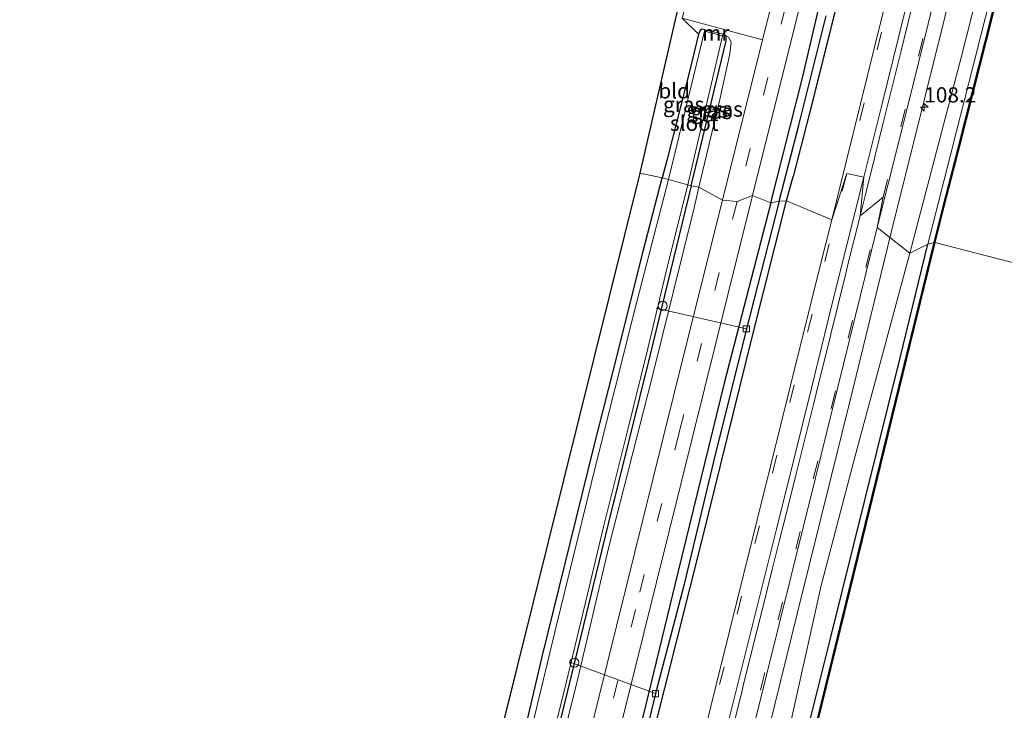
# Model space of a CAD drawing. Units: metres. Extents: x 111658 to 113626, y 537500 to 543750.
# Drawn here: x 113148 to 113309, y 542917 to 543030 of the extents above; entities that cross this region are included whole.
import ezdxf
from ezdxf.enums import TextEntityAlignment as Align

# ---------------------------------------------------------------- set-up
doc = ezdxf.new("R2010")
doc.units = ezdxf.units.M
doc.linetypes.add('VW-3-9_STREEP', pattern=[12, 3, -9])
doc.layers.get('0').update_dxf_attribs({"lineweight": 25})
for name, color, linetype, lineweight in [('B-ME-AL-OVERIG-L-B1', 7, 'Continuous', 18), ('B-ME-AL-OVERIG-S-B1', 7, 'Continuous', 18), ('B-ME-AM-KILOMETR-S-B1', 7, 'Continuous', 18), ('B-ME-BV-GELEIDECONSTRUCTIE-GELEIDERAIL-L-B1', 213, 'BV-GELEIDERAIL', 18), ('B-ME-GW-KRUINLIJN-L-B1', 93, 'Continuous', 18), ('B-ME-IE-GRASLAND-GV-B6', 93, 'Continuous', 18), ('B-ME-IE-GRONDWERKLIJN-GROND_INGERICHT-GV-B6', 253, 'Continuous', 18), ('B-ME-IE-HULPGEOMETRIE-L-B1', 53, 'Continuous', 18), ('B-ME-MW-MUUR-GV-B6', 8, 'IE-TERREINAFSCHEIDING-KUNSTMATIG', 18), ('B-ME-OB-BEKLEDING-GV-B6', 253, 'Continuous', 18), ('B-ME-OB-WATERLIJN-L-B1', 133, 'OB-WATERLIJN', 18), ('B-ME-OG-WATER-GV-B6', 153, 'Continuous', 18), ('B-ME-VH-VERH_SOORT-BITUMEN-GV-B6', 8, 'IE-TERREINAFSCHEIDING-NATUURLIJK-HOUTWAL', 18), ('B-ME-VH-VERH_SOORT-GV-B6', 8, 'Continuous', 18), ('B-ME-VV-KOLK-S-B1', 8, 'Continuous', 18), ('B-ME-VW-MARKERING-39STREEP-015-L-B1', 255, 'VW-3-9_STREEP', 18), ('B-ME-VW-MARKERING-STREEP-015-L-B1', 7, 'Continuous', 18)]:
    doc.layers.add(name, color=color, linetype=linetype, lineweight=lineweight)
for name, color, linetype in [('B-ME-GW-INSTEEKWATERGANG-L-B1', 10, 'Continuous'), ('B-ME-GW-WATERGANG-GREPPEL-L-B1', 10, 'Continuous'), ('B-ME-KG-KADASTRAAL-OPNAMEDTMGRENS-L-B1', 10, 'Continuous'), ('B-ME-OB-BESCHOEIING-GV-B6', 10, 'Continuous')]:
    doc.layers.add(name, color=color, linetype=linetype)
doc.styles.add('NLCS-ISO', font='NLCS-ISO.TTF')
doc.linetypes.add('BV-GELEIDERAIL', pattern='A,10,-3,[108,NLCS.SHX,S=1,R=0,X=0,Y=0],-3', length=16)
doc.linetypes.add('IE-TERREINAFSCHEIDING-KUNSTMATIG', pattern='A,4,[82,NLCS.SHX,S=0.75,R=90,X=0,Y=0],4,-2', length=10)
doc.linetypes.add('IE-TERREINAFSCHEIDING-NATUURLIJK-HOUTWAL', pattern='A,7,-1.5,[67,NLCS.SHX,S=0.75,R=45,X=0,Y=0],-1.5,7,-1.5,[70,NLCS.SHX,S=0.75,R=0,X=0,Y=0],-1.5', length=20)
doc.linetypes.add('OB-WATERLIJN', pattern='A,10,[32,NLCS.SHX,S=2,R=0,X=0,Y=0],-12', length=22)

# ---------------------------------------------------------------- blocks, each defined once
blk = doc.blocks.new('hecto')
for p, q in [((0, 0.625), (-0.625, 0)), ((0, -0.625), (0, 0.625)), ((-0.625, 0), (0.625, 0)), ((0.625, 0), (0, -0.625))]:
    blk.add_line(p, q)
blk = doc.blocks.new('dtb')
blk.add_circle((0, 0), 0.75)
blk = doc.blocks.new('kolk')
blk.add_lwpolyline([(-0.5, -0.5), (0.5, -0.5), (0.5, 0.5), (-0.5, 0.5)], close=True)

msp = doc.modelspace()

# ---------------------------------------------------------------- linework, layer by layer
at = {"layer": 'B-ME-AL-OVERIG-L-B1'}
for p, q in [((113252.333, 542983.14, 0.146), (113267.102, 542979.732, 0.6)), ((113238.046, 542925.093, -0.114), (113252.222, 542919.89, 0.67))]:
    msp.add_line(p, q, dxfattribs=at)
at = {"layer": 'B-ME-BV-GELEIDECONSTRUCTIE-GELEIDERAIL-L-B1'}
for points in [[(113290.851, 542995.527, 2.087), (113296.686, 543019.027, 2.154), (113302.451, 543042.126, 2.191), (113307.822, 543063.977, 2.17), (113313.25, 543085.74, 2.116), (113318.725, 543107.658, 2.071), (113324.705, 543132.133, 2.013), (113329.239, 543149.917, 1.892), (113332.437, 543163.692, 1.959), (113336.74, 543180.138, 1.896), (113339.276, 543189.247, 1.772), (113342.945, 543201.791, 1.78), (113345.603, 543211.46, 1.813), (113347.549, 543218.905, 1.789), (113349.864, 543228.689, 1.751), (113351.794, 543237.593, 1.718), (113354.247, 543249.328, 1.755), (113356.371, 543259.596, 1.751), (113358.272, 543269.875, 1.735), (113360.13, 543279.398, 1.772), (113362.679, 543290.533, 1.789)], [(113189.853, 542587.397, 2.012), (113198.513, 542621.943, 2.112), (113209.704, 542667.817, 2.17), (113220.993, 542713.142, 2.186), (113231.199, 542754.561, 2.203), (113239.856, 542789.532, 2.215), (113248.896, 542825.847, 2.19), (113255.86, 542854.284, 2.236), (113265.919, 542894.393, 2.24), (113275.537, 542933.438, 2.116), (113284.551, 542969.785, 2.133), (113290.851, 542995.527, 2.087)]]:
    msp.add_polyline3d(points, dxfattribs=at)
at = {"layer": 'B-ME-GW-INSTEEKWATERGANG-L-B1'}
msp.add_line((113273.674, 543000.767, 1.083), (113274.755, 543004.712, 1.101), dxfattribs=at)
for points in [[(113271.093, 543000.421, 1.104), (113276.311, 543020.947, 0.992), (113279.689, 543035.49, 1)], [(113281.855, 543032.875, 1.12), (113277.884, 543016.827, 1.108), (113274.755, 543004.712, 1.101)], [(113260.322, 543028.825, 0.228), (113259.82, 543028.896, 0.228), (113259.533, 543028.689, 0.232), (113259.247, 543028.103, 0.232), (113257.833, 543022.171, 0.037), (113254.147, 543007.567, 0.058), (113253.323, 543004.537, 0.097)], [(113258.044, 543003.217, 0.187), (113263.788, 543026.981, 0.187), (113263.804, 543027.831, 0.187), (113263.301, 543028.093, 0.228)], [(113201.429, 542814.584, 0.315), (113204.937, 542814.4, 0.191), (113206.36, 542814.852, 0.208), (113206.719, 542815.298, 0.208), (113206.957, 542815.774, 0.195), (113209.289, 542825.424, 0.142), (113213.394, 542842.585, 0.117), (113218.141, 542862.324, 0.179), (113222.273, 542878.714, 0.117), (113225.316, 542891.265, 0.15), (113229.599, 542908.624, 0.142), (113233.657, 542925.925, 0.088), (113242.107, 542960.35, 0.092), (113246.103, 542976.051, 0.15), (113250.171, 542992.477, 0.137), (113253.323, 543004.537, 0.097)], [(113258.044, 543003.217, 0.187), (113251.28, 542975.313, 0.187), (113244.468, 542947.758, 0.187), (113238.348, 542922.584, 0.187), (113232.117, 542897.069, 0.187), (113224.596, 542866.446, 0.187), (113215.637, 542830.239, 0.187), (113211.104, 542812.158, 0.187), (113209.994, 542808.778, 0.183)], [(113271.093, 543000.421, 1.104), (113263.48, 542970.845, 1.104), (113255.867, 542939.781, 1.108), (113250.158, 542916.063, 1.079), (113245.381, 542897.347, 1.063), (113239.69, 542874.963, 1.075), (113236.526, 542862.281, 1.075), (113233.658, 542850.261, 1.141), (113232.547, 542845.497, 1.183), (113232.295, 542844.308, 1.187), (113231.704, 542841.815, 1.203), (113231.529, 542840.922, 1.211), (113231.037, 542837.206, 1.191), (113230.807, 542833.213, 1.199), (113230.711, 542828.58, 1.195), (113230.448, 542823.594, 1.199), (113229.88, 542819.812, 1.191), (113229.151, 542815.735, 1.199), (113228.422, 542811.994, 1.224), (113227.488, 542808.216, 1.22), (113226.031, 542802.832, 1.244)], [(113228.015, 542803.217, 1.236), (113229.759, 542810.016, 1.265), (113230.052, 542811.203, 1.265), (113231.266, 542817.199, 1.327), (113231.886, 542821.432, 1.339), (113232.635, 542827.94, 1.294), (113233.033, 542836.179, 1.108), (113233.096, 542838.995, 1.087), (113233.758, 542841.912, 1.083), (113238.242, 542859.049, 1.063), (113242.856, 542877.278, 1.067), (113248.063, 542898.315, 1.096), (113253.747, 542920.769, 1.092), (113259.858, 542945.135, 1.166), (113268.05, 542978.383, 1.145), (113273.674, 543000.767, 1.083)], [(113195.603, 542583.495, 0.401), (113201.371, 542607.474, 0.402), (113211.829, 542650.458, 0.402), (113225.371, 542704.591, 0.497), (113234.546, 542741.799, 0.505), (113243.804, 542779.487, 0.48), (113250.888, 542808.418, 0.489), (113257.493, 542834.414, 0.522), (113264.698, 542863.805, 0.522), (113272.37, 542894.787, 0.522), (113280.883, 542928.921, 0.542), (113292.325, 542975, 0.489), (113296.842, 542993.653, 0.501)]]:
    msp.add_polyline3d(points, dxfattribs=at)
at = {"layer": 'B-ME-GW-KRUINLIJN-L-B1'}
for points in [[(113329.044, 543122.035, 0.502), (113318.457, 543085.944, 0.883), (113310.28, 543055.756, 1.129), (113302.326, 543024.28, 1.194), (113293.883, 542992.137, 1.174)], [(113263.804, 543027.831, 0.187), (113264.185, 543027.613, 0.568), (113264.64, 543026.75, 0.78), (113264.412, 543024.871, 0.83), (113262.783, 543017.377, 0.896), (113259.334, 543002.98, 0.847)], [(113210.692, 542808.689, 0.707), (113211.686, 542811.406, 0.621), (113213.986, 542821.128, 0.736), (113217.854, 542835.343, 0.873), (113224.586, 542862.381, 0.881), (113231.185, 542889.032, 0.914), (113239.517, 542922.606, 0.815), (113244.515, 542943.774, 0.831), (113251.634, 542971.604, 0.885), (113258.549, 542999.597, 0.831), (113259.334, 543002.98, 0.847)], [(113192.868, 542585.455, 1.172), (113201.72, 542621.354, 1.216), (113209, 542652.887, 1.278), (113217.442, 542683.901, 1.071), (113225.183, 542716.165, 1.129), (113229.818, 542737.433, 1.195), (113236.615, 542764.937, 1.228), (113243.769, 542794.609, 1.232), (113250.924, 542822.324, 1.22), (113257.918, 542849.037, 1.348), (113265.587, 542882.087, 1.373), (113273.826, 542912.82, 1.368), (113279.352, 542937.618, 1.306), (113284.869, 542958.681, 1.261), (113293.883, 542992.137, 1.174)]]:
    msp.add_polyline3d(points, dxfattribs=at)
at = {"layer": 'B-ME-GW-WATERGANG-GREPPEL-L-B1'}
for points in [[(113272.497, 543000.669, 0.645), (113275.701, 543013.184, 0.602), (113280.199, 543031.084, 0.56)], [(113272.497, 543000.669, 0.645), (113267.102, 542979.732, 0.6), (113261.854, 542958.403, 0.645), (113256.832, 542937.643, 0.749), (113252.222, 542919.89, 0.67), (113249.02, 542906.676, 0.683)]]:
    msp.add_polyline3d(points, dxfattribs=at)
at = {"layer": 'B-ME-IE-GRASLAND-GV-B6'}
for points in [[(113293.883, 542992.137, 1.174), (113302.326, 543024.28, 1.194), (113310.28, 543055.756, 1.129), (113318.457, 543085.944, 0.883), (113329.044, 543122.035, 0.502), (113326.276, 543111.018, 0.502), (113325.697, 543108.715, 0.502), (113323.79, 543101.265, 0.502), (113321.254, 543090.916, 0.502), (113319.005, 543081.912, 0.502), (113316.777, 543072.916, 0.502), (113314.248, 543063.131, 0.502), (113313.342, 543059.709, 0.502), (113311.016, 543049.734, 0.502), (113308.351, 543038.853, 0.502), (113305.589, 543028.087, 0.502), (113304.235, 543022.667, 0.502), (113301.525, 543011.934, 0.502), (113298.545, 543000.333, 0.502), (113296.842, 542993.653, 0.501), (113293.883, 542992.137, 1.174)], [(113295.752, 543056.884, 1.647), (113288.156, 543026.195, 1.66), (113281.097, 542997.617, 1.625), (113273.674, 543000.767, 1.083), (113274.755, 543004.712, 1.101), (113277.884, 543016.827, 1.108), (113281.855, 543032.875, 1.12)], [(113310.28, 543055.756, 1.129), (113302.326, 543024.28, 1.194), (113293.883, 542992.137, 1.174), (113288.534, 542996.368, 1.616), (113293.869, 543017.403, 1.639), (113301.525, 543048.39, 1.639)], [(113279.689, 543035.49, 1), (113276.311, 543020.947, 0.992), (113271.093, 543000.421, 1.104), (113268.093, 543001.624, 1.042), (113274.032, 543025.281, 1.029), (113280.834, 543052.566, 1.071)], [(113280.199, 543031.084, 0.56), (113275.701, 543013.184, 0.602), (113272.497, 543000.669, 0.645), (113271.093, 543000.421, 1.104), (113276.311, 543020.947, 0.992), (113279.689, 543035.49, 1)], [(113281.855, 543032.875, 1.12), (113277.884, 543016.827, 1.108), (113274.755, 543004.712, 1.101), (113273.674, 543000.767, 1.083), (113272.497, 543000.669, 0.645), (113275.701, 543013.184, 0.602), (113280.199, 543031.084, 0.56)], [(113263.212, 543000.876, 0.997), (113259.334, 543002.98, 0.847), (113262.783, 543017.377, 0.896), (113264.412, 543024.871, 0.83), (113264.64, 543026.75, 0.78), (113264.185, 543027.613, 0.568), (113263.804, 543027.831, 0.187), (113263.301, 543028.093, 0.228), (113260.322, 543028.825, 0.228), (113259.82, 543028.896, 0.228), (113259.533, 543028.689, 0.232), (113259.247, 543028.103, 0.232), (113256.573, 543030.716, 0.153), (113264.687, 543028.544, 0.602), (113269.739, 543027.145, 0.934), (113263.212, 543000.876, 0.997)], [(113254.363, 543004.232, -0.498), (113253.323, 543004.537, 0.097), (113254.147, 543007.567, 0.058), (113257.833, 543022.171, 0.037), (113259.247, 543028.103, 0.232), (113259.533, 543028.689, 0.232), (113259.82, 543028.896, 0.228), (113260.322, 543028.825, 0.228), (113260.255, 543028.573, -0.427), (113254.363, 543004.232, -0.498)], [(113258.044, 543003.217, 0.187), (113257.513, 543003.374, -0.415), (113263.216, 543027.829, -0.418), (113263.301, 543028.093, 0.228), (113263.804, 543027.831, 0.187), (113263.788, 543026.981, 0.187), (113258.044, 543003.217, 0.187)], [(113259.334, 543002.98, 0.847), (113258.044, 543003.217, 0.187), (113263.788, 543026.981, 0.187), (113263.804, 543027.831, 0.187), (113264.185, 543027.613, 0.568), (113264.64, 543026.75, 0.78), (113264.412, 543024.871, 0.83), (113262.783, 543017.377, 0.896), (113259.334, 543002.98, 0.847)], [(113229.599, 542908.624, 0.142), (113233.657, 542925.925, 0.088), (113242.107, 542960.35, 0.092), (113246.103, 542976.051, 0.15), (113250.171, 542992.477, 0.137), (113253.323, 543004.537, 0.097), (113254.363, 543004.232, -0.498)], [(113254.363, 543004.232, -0.498), (113248.815, 542982.92, -0.498), (113242.363, 542957.187, -0.498), (113235.904, 542930.891, -0.498), (113230.035, 542906.375, -0.498)], [(113259.334, 543002.98, 0.847), (113258.549, 542999.597, 0.831), (113251.634, 542971.604, 0.885), (113244.515, 542943.774, 0.831), (113239.517, 542922.606, 0.815), (113231.185, 542889.032, 0.914), (113224.586, 542862.381, 0.881), (113217.854, 542835.343, 0.873), (113213.986, 542821.128, 0.736), (113211.686, 542811.406, 0.621), (113210.692, 542808.689, 0.707), (113209.994, 542808.778, 0.183), (113211.104, 542812.158, 0.187), (113215.637, 542830.239, 0.187), (113224.596, 542866.446, 0.187), (113232.117, 542897.069, 0.187), (113238.348, 542922.584, 0.187), (113244.468, 542947.758, 0.187), (113251.28, 542975.313, 0.187), (113258.044, 543003.217, 0.187), (113259.334, 543002.98, 0.847)], [(113231.185, 542889.032, 0.914), (113239.517, 542922.606, 0.815), (113244.515, 542943.774, 0.831), (113251.634, 542971.604, 0.885), (113258.549, 542999.597, 0.831), (113259.334, 543002.98, 0.847), (113263.212, 543000.876, 0.997), (113256.822, 542975.302, 0.98), (113250.158, 542948.4, 0.997), (113242.982, 542919.476, 0.997), (113236.163, 542891.884, 1.026)], [(113258.044, 543003.217, 0.187), (113251.28, 542975.313, 0.187), (113244.468, 542947.758, 0.187), (113238.348, 542922.584, 0.187), (113232.117, 542897.069, 0.187)], [(113233.351, 542904.628, -0.423), (113237.542, 542921.667, -0.423), (113241.054, 542936.189, -0.423), (113243.685, 542947.259, -0.423), (113247.586, 542962.784, -0.423), (113250.955, 542976.498, -0.423), (113254.312, 542990.508, -0.415), (113257.513, 543003.374, -0.415), (113258.044, 543003.217, 0.187)], [(113244.168, 542905.163, 1.075), (113254.437, 542946.562, 1.125), (113264.054, 542985.3, 1.112), (113268.093, 543001.624, 1.042), (113271.093, 543000.421, 1.104), (113263.48, 542970.845, 1.104), (113255.867, 542939.781, 1.108), (113250.158, 542916.063, 1.079)], [(113228.015, 542803.217, 1.236), (113229.759, 542810.016, 1.265), (113230.052, 542811.203, 1.265), (113231.266, 542817.199, 1.327), (113231.886, 542821.432, 1.339), (113232.635, 542827.94, 1.294), (113233.033, 542836.179, 1.108), (113233.096, 542838.995, 1.087), (113233.758, 542841.912, 1.083), (113238.242, 542859.049, 1.063), (113242.856, 542877.278, 1.067), (113248.063, 542898.315, 1.096), (113253.747, 542920.769, 1.092), (113259.858, 542945.135, 1.166), (113268.05, 542978.383, 1.145), (113273.674, 543000.767, 1.083), (113281.097, 542997.617, 1.625), (113279.167, 542989.872, 1.674), (113271.125, 542957.443, 1.699), (113262.141, 542921.31, 1.715), (113253.284, 542885.375, 1.715), (113244.838, 542851.236, 1.757), (113236.924, 542819.059, 1.707), (113229.173, 542787.809, 1.703)], [(113249.02, 542906.676, 0.683), (113252.222, 542919.89, 0.67), (113256.832, 542937.643, 0.749), (113261.854, 542958.403, 0.645), (113267.102, 542979.732, 0.6), (113272.497, 543000.669, 0.645), (113273.674, 543000.767, 1.083), (113268.05, 542978.383, 1.145), (113259.858, 542945.135, 1.166), (113253.747, 542920.769, 1.092), (113248.063, 542898.315, 1.096)], [(113250.158, 542916.063, 1.079), (113255.867, 542939.781, 1.108), (113263.48, 542970.845, 1.104), (113271.093, 543000.421, 1.104), (113272.497, 543000.669, 0.645), (113267.102, 542979.732, 0.6), (113261.854, 542958.403, 0.645), (113256.832, 542937.643, 0.749), (113252.222, 542919.89, 0.67), (113249.02, 542906.676, 0.683)], [(113240.02, 542799.734, 1.629), (113248.837, 542835.496, 1.695), (113256.205, 542865.318, 1.662), (113268.37, 542914.759, 1.72), (113278.424, 542955.291, 1.637), (113288.534, 542996.368, 1.616), (113293.883, 542992.137, 1.174), (113284.869, 542958.681, 1.261), (113279.352, 542937.618, 1.306), (113273.826, 542912.82, 1.368), (113265.587, 542882.087, 1.373), (113257.918, 542849.037, 1.348), (113250.924, 542822.324, 1.22), (113243.769, 542794.609, 1.232)], [(113243.769, 542794.609, 1.232), (113250.924, 542822.324, 1.22), (113257.918, 542849.037, 1.348), (113265.587, 542882.087, 1.373), (113273.826, 542912.82, 1.368), (113279.352, 542937.618, 1.306), (113284.869, 542958.681, 1.261), (113293.883, 542992.137, 1.174), (113296.842, 542993.653, 0.501), (113292.325, 542975, 0.489), (113280.883, 542928.921, 0.542), (113272.37, 542894.787, 0.522), (113264.698, 542863.805, 0.522), (113257.493, 542834.414, 0.522), (113250.888, 542808.418, 0.489), (113243.804, 542779.487, 0.48)]]:
    msp.add_polyline3d(points, dxfattribs=at)
at = {"layer": 'B-ME-IE-GRONDWERKLIJN-GROND_INGERICHT-GV-B6'}
for points in [[(113253.323, 543004.537, 0.097), (113249.71, 543005.284, 0.08), (113256.062, 543033.053, 0.182), (113257.228, 543033.103, 0.153), (113256.573, 543030.716, 0.153), (113259.247, 543028.103, 0.232), (113257.833, 543022.171, 0.037), (113254.147, 543007.567, 0.058), (113253.323, 543004.537, 0.097)], [(113249.71, 543005.284, 0.08), (113253.323, 543004.537, 0.097), (113250.171, 542992.477, 0.137), (113246.103, 542976.051, 0.15), (113242.107, 542960.35, 0.092), (113233.657, 542925.925, 0.088), (113229.599, 542908.624, 0.142), (113225.316, 542891.265, 0.15), (113222.273, 542878.714, 0.117), (113218.141, 542862.324, 0.179), (113213.394, 542842.585, 0.117), (113209.289, 542825.424, 0.142), (113206.957, 542815.774, 0.195), (113206.719, 542815.298, 0.208), (113206.36, 542814.852, 0.208), (113204.937, 542814.4, 0.191), (113201.429, 542814.584, 0.315), (113211.297, 542850.653, 0.055), (113232.144, 542934.676, 0.113), (113249.71, 543005.284, 0.08)]]:
    msp.add_polyline3d(points, dxfattribs=at)
at = {"layer": 'B-ME-IE-HULPGEOMETRIE-L-B1'}
msp.add_polyline3d([(113337.82, 542983.611, -0.271), (113297.996, 542993.882, -0.271), (113297.899, 542993.906, -0.149), (113296.842, 542993.653, 0.501), (113293.883, 542992.137, 1.174), (113288.534, 542996.368, 1.616), (113289.534, 543001.321, 1.576), (113285.7605, 542998.2809, 1.6463), (113286.349, 543004.605, 1.658), (113283.562, 543005.252, 1.591), (113281.097, 542997.617, 1.625), (113273.674, 543000.767, 1.083), (113272.497, 543000.669, 0.645), (113271.093, 543000.421, 1.104), (113268.093, 543001.624, 1.042), (113265.573, 543000.653, 1.112), (113263.212, 543000.876, 0.997), (113259.334, 543002.98, 0.847), (113258.044, 543003.217, 0.187), (113257.513, 543003.374, -0.415), (113254.363, 543004.232, -0.498), (113253.323, 543004.537, 0.097), (113249.71, 543005.284, 0.08)], dxfattribs=at)
at = {"layer": 'B-ME-KG-KADASTRAAL-OPNAMEDTMGRENS-L-B1'}
for points in [[(113249.71, 543005.284, 0.08), (113256.062, 543033.053, 0.182), (113257.49, 543038.111, 0.191), (113263.931, 543063.624, 0.058), (113275.715, 543114.72, 0.124), (113277.249, 543120.136, 0.12), (113282.782, 543142.376, 0.27), (113291.432, 543176.08, 0.224), (113301.955, 543211.393, 0.045), (113304.118, 543220.018, 0.021), (113311.801, 543257.942, 0.083), (113311.742, 543258.539, -0.46), (113313.083, 543262.472, -0.46), (113313.13, 543263.046, -0.082), (113313.938, 543267.335, 0.029), (113321.086, 543299.248, 0.01)], [(113147.981, 542594.308, 0.291), (113163.675, 542657.747, 0.253), (113183.196, 542736.798, 0.307), (113196.441, 542790.484, 0.383), (113197.868, 542796.186, 0.577), (113199.446, 542805.955, 0.753), (113200.102, 542808.378, 0.836), (113200.74, 542809.408, 0.699), (113200.852, 542811.183, -0.415), (113201.41, 542813.966, -0.49), (113201.429, 542814.584, 0.315), (113211.297, 542850.653, 0.055), (113232.144, 542934.676, 0.113), (113249.71, 543005.284, 0.08)]]:
    msp.add_polyline3d(points, dxfattribs=at)
at = {"layer": 'B-ME-MW-MUUR-GV-B6'}
msp.add_polyline3d([(113263.301, 543028.093, 0.228), (113263.216, 543027.829, -0.418), (113260.255, 543028.573, -0.427), (113260.322, 543028.825, 0.228), (113263.301, 543028.093, 0.228)], dxfattribs=at)
at = {"layer": 'B-ME-OB-BEKLEDING-GV-B6'}
for points in [[(113308.928, 543037.576, -0.149), (113306.246, 543026.862, -0.149), (113304.228, 543018.884, -0.149), (113301.773, 543009.161, -0.149), (113299.326, 542999.609, -0.149), (113297.899, 542993.906, -0.149), (113296.842, 542993.653, 0.501), (113298.545, 543000.333, 0.502), (113301.525, 543011.934, 0.502), (113304.235, 543022.667, 0.502), (113305.589, 543028.087, 0.502), (113308.351, 543038.853, 0.502)], [(113243.804, 542779.487, 0.48), (113250.888, 542808.418, 0.489), (113257.493, 542834.414, 0.522), (113264.698, 542863.805, 0.522), (113272.37, 542894.787, 0.522), (113280.883, 542928.921, 0.542), (113292.325, 542975, 0.489), (113296.842, 542993.653, 0.501), (113297.899, 542993.906, -0.149), (113290.9, 542965.29, -0.149), (113285.342, 542942.484, -0.149), (113278.591, 542915.054, -0.149), (113270.761, 542884.318, -0.149), (113262.602, 542851.437, -0.149), (113258.282, 542833.955, -0.149), (113254.623, 542819.673, -0.149), (113251.583, 542807.16, -0.149), (113246.748, 542787.904, -0.149)]]:
    msp.add_polyline3d(points, dxfattribs=at)
at = {"layer": 'B-ME-OB-BESCHOEIING-GV-B6'}
for points in [[(113309.025, 543037.552, -0.269), (113306.343, 543026.838, -0.269), (113304.325, 543018.859, -0.269), (113301.87, 543009.136, -0.269), (113299.423, 542999.584, -0.269), (113297.996, 542993.882, -0.271), (113297.899, 542993.906, -0.149), (113299.326, 542999.609, -0.149), (113301.773, 543009.161, -0.149), (113304.228, 543018.884, -0.149), (113306.246, 543026.862, -0.149), (113308.928, 543037.576, -0.149)], [(113246.748, 542787.904, -0.149), (113251.583, 542807.16, -0.149), (113254.623, 542819.673, -0.149), (113258.282, 542833.955, -0.149), (113262.602, 542851.437, -0.149), (113270.761, 542884.318, -0.149), (113278.591, 542915.054, -0.149), (113285.342, 542942.484, -0.149), (113290.9, 542965.29, -0.149), (113297.899, 542993.906, -0.149), (113297.996, 542993.882, -0.271), (113290.997, 542965.266, -0.271), (113285.439, 542942.46, -0.271), (113278.688, 542915.03, -0.271), (113270.858, 542884.294, -0.271), (113262.699, 542851.413, -0.271), (113258.379, 542833.931, -0.271), (113254.72, 542819.649, -0.271), (113251.68, 542807.136, -0.271), (113246.845, 542787.88, -0.271)]]:
    msp.add_polyline3d(points, dxfattribs=at)
at = {"layer": 'B-ME-OB-WATERLIJN-L-B1'}
for points in [[(113297.996, 542993.882, -0.271), (113299.423, 542999.584, -0.269), (113301.87, 543009.136, -0.269), (113304.325, 543018.859, -0.269), (113306.343, 543026.838, -0.269), (113309.025, 543037.552, -0.269)], [(113196.552, 542583.163, -0.272), (113202.276, 542607.027, -0.271), (113210.416, 542640.247, -0.271), (113219.878, 542678.143, -0.271), (113226.223, 542703.864, -0.271), (113233.946, 542734.226, -0.271), (113240.518, 542762.274, -0.271), (113246.845, 542787.88, -0.271), (113251.68, 542807.136, -0.271), (113254.72, 542819.649, -0.271), (113258.379, 542833.931, -0.271), (113262.699, 542851.413, -0.271), (113270.858, 542884.294, -0.271), (113278.688, 542915.03, -0.271), (113285.439, 542942.46, -0.271), (113290.997, 542965.266, -0.271), (113297.996, 542993.882, -0.271)]]:
    msp.add_polyline3d(points, dxfattribs=at)
at = {"layer": 'B-ME-OG-WATER-GV-B6'}
for points in [[(113349.716, 543031.339, -0.269), (113347.044, 543020.455, -0.269), (113344.774, 543011.466, -0.269), (113342.515, 543002.224, -0.269), (113340.103, 542992.435, -0.269), (113337.82, 542983.611, -0.271), (113297.996, 542993.882, -0.271), (113299.423, 542999.584, -0.269), (113301.87, 543009.136, -0.269), (113304.325, 543018.859, -0.269), (113306.343, 543026.838, -0.269), (113309.025, 543037.552, -0.269)], [(113257.513, 543003.374, -0.415), (113254.363, 543004.232, -0.498), (113260.255, 543028.573, -0.427), (113263.216, 543027.829, -0.418), (113257.513, 543003.374, -0.415)], [(113230.035, 542906.375, -0.498), (113235.904, 542930.891, -0.498), (113242.363, 542957.187, -0.498), (113248.815, 542982.92, -0.498), (113254.363, 543004.232, -0.498), (113257.513, 543003.374, -0.415)], [(113257.513, 543003.374, -0.415), (113254.312, 542990.508, -0.415), (113250.955, 542976.498, -0.423), (113247.586, 542962.784, -0.423), (113243.685, 542947.259, -0.423), (113241.054, 542936.189, -0.423), (113237.542, 542921.667, -0.423), (113233.351, 542904.628, -0.423)], [(113246.845, 542787.88, -0.271), (113251.68, 542807.136, -0.271), (113254.72, 542819.649, -0.271), (113258.379, 542833.931, -0.271), (113262.699, 542851.413, -0.271), (113270.858, 542884.294, -0.271), (113278.688, 542915.03, -0.271), (113285.439, 542942.46, -0.271), (113290.997, 542965.266, -0.271), (113297.996, 542993.882, -0.271), (113337.82, 542983.611, -0.271), (113325.533, 542934.057, -0.271), (113313.815, 542886.266, -0.271), (113300.438, 542832.295, -0.271), (113290.693, 542792.856, -0.271)]]:
    msp.add_polyline3d(points, dxfattribs=at)
at = {"layer": 'B-ME-VH-VERH_SOORT-BITUMEN-GV-B6'}
for points in [[(113301.525, 543048.39, 1.639), (113293.869, 543017.403, 1.639), (113288.534, 542996.368, 1.616), (113289.534, 543001.321, 1.576), (113285.7605, 542998.2809, 1.6463), (113286.349, 543004.605, 1.658), (113283.562, 543005.252, 1.591), (113281.097, 542997.617, 1.625), (113288.156, 543026.195, 1.66), (113295.752, 543056.884, 1.647)], [(113280.834, 543052.566, 1.071), (113274.032, 543025.281, 1.029), (113268.093, 543001.624, 1.042), (113265.573, 543000.653, 1.112), (113263.212, 543000.876, 0.997), (113269.739, 543027.145, 0.934), (113272.674, 543038.822, 0.929)], [(113180.163, 542590.36, 1.525), (113189.05, 542625.886, 1.596), (113200.217, 542670.952, 1.629), (113209.781, 542709.409, 1.649), (113218.943, 542746.746, 1.674), (113229.173, 542787.809, 1.703), (113236.924, 542819.059, 1.707), (113244.838, 542851.236, 1.757), (113253.284, 542885.375, 1.715), (113262.141, 542921.31, 1.715), (113271.125, 542957.443, 1.699), (113279.167, 542989.872, 1.674), (113281.097, 542997.617, 1.625), (113283.562, 543005.252, 1.591), (113286.349, 543004.605, 1.658)], [(113286.349, 543004.605, 1.658), (113285.7605, 542998.2809, 1.6463), (113289.534, 543001.321, 1.576), (113288.534, 542996.368, 1.616), (113278.424, 542955.291, 1.637), (113268.37, 542914.759, 1.72), (113256.205, 542865.318, 1.662), (113248.837, 542835.496, 1.695), (113240.02, 542799.734, 1.629), (113231.397, 542764.903, 1.649), (113219.131, 542715.709, 1.653), (113210.51, 542680.814, 1.591), (113199.983, 542638.138, 1.505), (113192.882, 542609.54, 1.459)], [(113236.163, 542891.884, 1.026), (113242.982, 542919.476, 0.997), (113250.158, 542948.4, 0.997), (113256.822, 542975.302, 0.98), (113263.212, 543000.876, 0.997), (113265.573, 543000.653, 1.112), (113268.093, 543001.624, 1.042), (113264.054, 542985.3, 1.112), (113254.437, 542946.562, 1.125), (113244.168, 542905.163, 1.075)]]:
    msp.add_polyline3d(points, dxfattribs=at)
at = {"layer": 'B-ME-VH-VERH_SOORT-GV-B6'}
msp.add_polyline3d([(113259.66, 543042.07, 0.245), (113272.674, 543038.822, 0.929), (113269.739, 543027.145, 0.934), (113264.687, 543028.544, 0.602), (113256.573, 543030.716, 0.153), (113257.228, 543033.103, 0.153), (113258.517, 543037.814, 0.245), (113259.66, 543042.07, 0.245)], dxfattribs=at)
at = {"layer": 'B-ME-VW-MARKERING-39STREEP-015-L-B1'}
msp.add_line((113265.573, 543000.653, 1.112), (113262.658, 542988.993, 1.116), dxfattribs=at)
for points in [[(113292.151, 543039.978, 1.61), (113289.285, 543028.405, 1.615), (113286.429, 543016.848, 1.605), (113283.562, 543005.252, 1.591)], [(113289.534, 543001.321, 1.576), (113292.426, 543012.881, 1.584), (113295.303, 543024.487, 1.587), (113298.104, 543036.019, 1.586)], [(113273.51, 543032.646, 1.058), (113265.573, 543000.653, 1.112)], [(113283.562, 543005.252, 1.591), (113280.681, 542993.694, 1.589), (113277.869, 542982.123, 1.592), (113274.955, 542970.559, 1.602), (113272.085, 542958.996, 1.598), (113269.237, 542947.442, 1.62), (113266.317, 542935.86, 1.626), (113263.45, 542924.309, 1.629), (113260.57, 542912.743, 1.64), (113257.713, 542901.161, 1.651), (113254.889, 542889.616, 1.664), (113252.045, 542878.059, 1.606), (113249.183, 542866.451, 1.61), (113246.326, 542854.927, 1.631), (113243.431, 542843.344, 1.64), (113240.596, 542831.773, 1.619), (113239.206, 542825.967, 1.611), (113234.89, 542808.544, 1.609), (113231.986, 542796.99, 1.591)], [(113237.848, 542792.503, 1.585), (113243.755, 542816.472, 1.59), (113246.606, 542828.022, 1.596), (113249.457, 542839.555, 1.591), (113252.371, 542851.103, 1.572), (113255.227, 542862.674, 1.579), (113258.069, 542874.254, 1.593), (113260.909, 542885.774, 1.626), (113263.725, 542897.337, 1.619), (113266.568, 542908.895, 1.622), (113269.427, 542920.454, 1.616), (113272.293, 542932.01, 1.61), (113275.199, 542943.59, 1.596), (113278.062, 542955.119, 1.592), (113280.981, 542966.65, 1.594), (113283.807, 542978.208, 1.573), (113286.683, 542989.784, 1.585), (113289.534, 543001.321, 1.576)], [(113219.581, 542796.062, 1.211), (113222.889, 542808.946, 1.149), (113225.258, 542818.522, 1.199), (113226.598, 542824.068, 1.199), (113227.014, 542826.119, 1.216), (113227.236, 542827.78, 1.216), (113227.362, 542829.97, 1.187), (113227.342, 542832.12, 1.178), (113226.97, 542835.713, 1.187), (113226.63, 542839.323, 1.166), (113226.604, 542841.138, 1.17), (113226.759, 542843.081, 1.174), (113227.09, 542844.911, 1.174), (113227.905, 542848.562, 1.174), (113229.605, 542855.87, 1.145), (113230.829, 542860.913, 1.149), (113234.453, 542875.464, 1.158), (113240.265, 542898.725, 1.154), (113245.298, 542919.137, 1.121), (113249.632, 542936.529, 1.158), (113256.11, 542962.775, 1.125), (113262.658, 542988.993, 1.116)]]:
    msp.add_polyline3d(points, dxfattribs=at)
at = {"layer": 'B-ME-VW-MARKERING-STREEP-015-L-B1'}
for points in [[(113349.107, 543259.125, 1.47), (113346.358, 543247.589, 1.477), (113343.51, 543235.93, 1.441), (113340.707, 543224.402, 1.468), (113337.833, 543212.814, 1.486), (113334.99, 543201.285, 1.499), (113332.174, 543189.784, 1.499), (113329.305, 543178.22, 1.511), (113326.416, 543166.503, 1.516), (113323.577, 543154.979, 1.544), (113320.693, 543143.411, 1.566), (113317.825, 543131.86, 1.582), (113314.924, 543120.275, 1.582), (113312.071, 543108.814, 1.599), (113309.196, 543097.174, 1.622), (113306.386, 543085.623, 1.64), (113303.579, 543074.112, 1.655), (113300.711, 543062.566, 1.674), (113297.837, 543050.959, 1.68), (113295.007, 543039.569, 1.683), (113292.094, 543027.773, 1.675), (113289.247, 543016.233, 1.681), (113286.349, 543004.605, 1.658)], [(113285.7605, 542998.2809, 1.6463), (113286.692, 543001.997, 1.645), (113288.1669, 543007.9871, 1.6518), (113289.528, 543013.515, 1.658), (113290.5666, 543017.6949, 1.6594), (113292.409, 543025.11, 1.662), (113292.9674, 543027.4024, 1.6616), (113295.197, 543036.556, 1.66)], [(113286.349, 543004.605, 1.658), (113283.469, 542993.105, 1.658), (113280.587, 542981.464, 1.654), (113277.781, 542969.996, 1.662), (113274.887, 542958.301, 1.666), (113272.026, 542946.86, 1.68), (113269.145, 542935.262, 1.697), (113266.244, 542923.672, 1.7), (113263.343, 542912.069, 1.702), (113260.473, 542900.445, 1.71), (113259.052, 542894.544, 1.691), (113256.143, 542882.034, 1.76)], [(113256.919, 542881.799, 1.702), (113258.022, 542886.315, 1.718), (113259.2808, 542891.5161, 1.7051), (113260.848, 542897.991, 1.689), (113261.6555, 542901.2299, 1.6896), (113263.717, 542909.499, 1.691), (113264.0685, 542910.9344, 1.6887), (113266.4468, 542920.6475, 1.6729), (113266.584, 542921.208, 1.672), (113268.8759, 542930.3479, 1.6839), (113269.467, 542932.705, 1.687), (113271.3031, 542940.0489, 1.6769), (113272.561, 542945.08, 1.67), (113273.7181, 542949.7529, 1.6674), (113275.205, 542955.758, 1.664), (113276.129, 542959.4579, 1.665), (113278.098, 542967.342, 1.667), (113278.5492, 542969.1606, 1.6648), (113280.943, 542978.81, 1.653), (113280.9568, 542978.8664, 1.653), (113283.3391, 542988.5785, 1.6497), (113283.819, 542990.535, 1.649), (113285.7605, 542998.2809, 1.6463)]]:
    msp.add_polyline3d(points, dxfattribs=at)

# ---------------------------------------------------------------- block references
at = {"layer": 'B-ME-AL-OVERIG-S-B1', "rotation": 90}
for p in [(113253.396, 542983.513, 0.823), (113238.9, 542924.984, 0.662)]:
    msp.add_blockref('dtb', p, dxfattribs=at)
at = {"layer": 'B-ME-AM-KILOMETR-S-B1', "rotation": 90}
msp.add_blockref('hecto', (113296.276, 543016.101, 2.141), dxfattribs=at)
at = {"layer": 'B-ME-VV-KOLK-S-B1', "rotation": 90}
for p in [(113267.102, 542979.732, 0.6), (113252.222, 542919.89, 0.67)]:
    msp.add_blockref('kolk', p, dxfattribs=at)

# ---------------------------------------------------------------- texts
at = {"layer": 'B-ME-AM-KILOMETR-S-B1', "ltscale": 0.2, "style": 'NLCS-ISO'}
msp.add_text('108.2', height=2.5, dxfattribs=at).set_placement((113296.276, 543016.101, 2.141), align=Align.BOTTOM_LEFT)
at = {"layer": 'B-ME-IE-GRASLAND-GV-B6', "ltscale": 0.2, "style": 'NLCS-ISO'}
for p in [(113256.8225, 543016.564), (113260.6585, 543015.655), (113261.342, 543015.4055), (113263.156, 543015.796)]:
    msp.add_text('gras', height=2.5, dxfattribs=at).set_placement(p, align=Align.MIDDLE_CENTER)
at = {"layer": 'B-ME-IE-GRONDWERKLIJN-GROND_INGERICHT-GV-B6', "ltscale": 0.2, "style": 'NLCS-ISO'}
msp.add_text('bld', height=2.5, dxfattribs=at).set_placement((113255.2718, 543018.7857), align=Align.MIDDLE_CENTER)
at = {"layer": 'B-ME-MW-MUUR-GV-B6', "ltscale": 0.2, "style": 'NLCS-ISO'}
msp.add_text('mr', height=2.5, dxfattribs=at).set_placement((113262.079, 543028.2826), align=Align.MIDDLE_CENTER)
at = {"layer": 'B-ME-OG-WATER-GV-B6', "ltscale": 0.2, "style": 'NLCS-ISO'}
msp.add_text('sloot', height=2.5, dxfattribs=at).set_placement((113258.572, 543013.4764), align=Align.MIDDLE_CENTER)

doc.saveas('drawing.dxf')
